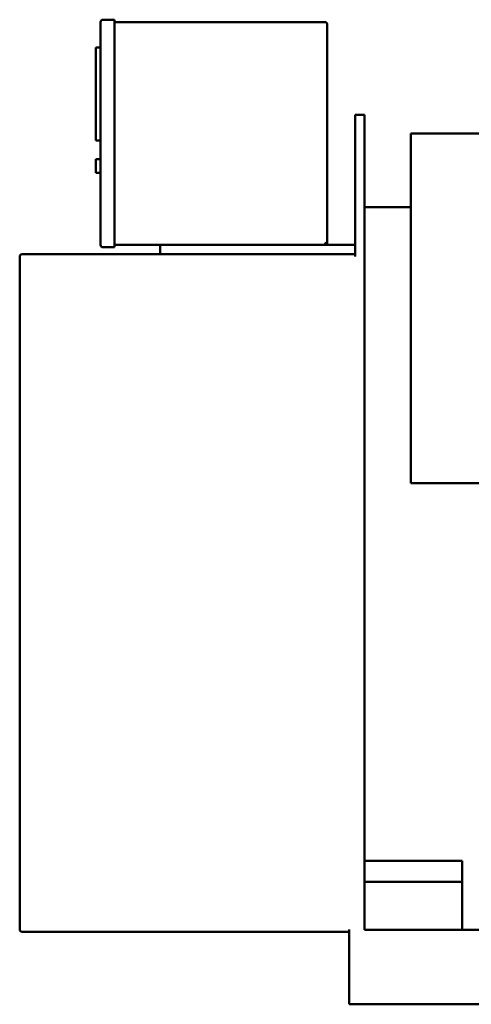
# Model space of a CAD drawing. Units: inches. Extents: x 1 to 339, y 6 to 214.
# Drawn here: x 132 to 156, y 51 to 104 of the extents above; entities that cross this region are included whole.
import ezdxf

# ---------------------------------------------------------------- set-up
doc = ezdxf.new("R2010")
doc.units = ezdxf.units.IN
doc.header["$LTSCALE"] = 10
doc.header["$MEASUREMENT"] = 0
doc.layers.add('Visible (ANSI)', color=7, linetype='Continuous', lineweight=50)

msp = doc.modelspace()

# ---------------------------------------------------------------- linework, layer by layer
at = {"layer": 'Visible (ANSI)'}
for p, q in [((135.886, 103.571), (135.886, 91.571)), ((136.636, 103.696), (136.011, 103.696)), ((136.636, 103.696), (136.636, 103.571)), ((136.636, 103.571), (136.636, 91.571)), ((147.961, 103.571), (136.636, 103.571)), ((148.086, 91.571), (148.086, 103.446)), ((135.886, 102.196), (135.636, 102.196)), ((135.636, 102.196), (135.636, 101.946)), ((135.636, 97.446), (135.636, 101.946)), ((149.586, 90.946), (149.586, 98.58)), ((150.086, 98.58), (149.586, 98.58)), ((150.086, 98.58), (150.086, 77.838)), ((157.086, 97.575), (152.586, 97.575)), ((152.586, 97.575), (152.586, 78.753)), ((135.636, 97.446), (135.636, 97.196)), ((135.886, 97.196), (135.636, 97.196)), ((135.636, 96.196), (135.636, 95.446)), ((135.886, 96.196), (135.636, 96.196)), ((135.886, 95.446), (135.636, 95.446)), ((152.586, 93.607), (150.086, 93.607)), ((148.086, 91.571), (147.961, 91.696)), ((136.011, 91.446), (136.636, 91.446)), ((136.636, 91.571), (136.636, 91.446)), ((136.636, 91.571), (148.086, 91.571)), ((139.086, 91.071), (139.086, 91.571)), ((148.086, 91.571), (149.586, 91.571)), ((131.536, 90.946), (131.536, 54.725)), ((149.586, 91.071), (131.661, 91.071)), ((152.586, 78.753), (157.086, 78.753)), ((150.086, 77.838), (150.086, 74.186)), ((150.086, 74.186), (150.086, 54.7)), ((155.336, 58.417), (150.086, 58.417)), ((155.336, 54.7), (155.336, 58.417)), ((155.336, 57.292), (150.086, 57.292)), ((131.661, 54.6), (149.261, 54.6)), ((149.261, 50.7), (149.261, 54.725)), ((203.711, 54.7), (150.086, 54.7)), ((205.261, 50.7), (149.261, 50.7))]:
    msp.add_line(p, q, dxfattribs=at)
for centre, start, end in [((136.011, 103.571), 90, 180), ((147.961, 103.446), 0, 90), ((136.011, 91.571), 180, 270), ((131.661, 90.946), 90, 180), ((131.661, 54.725), 180, 270)]:
    msp.add_arc(centre, 0.125, start, end, dxfattribs=at)

doc.saveas('drawing.dxf')
